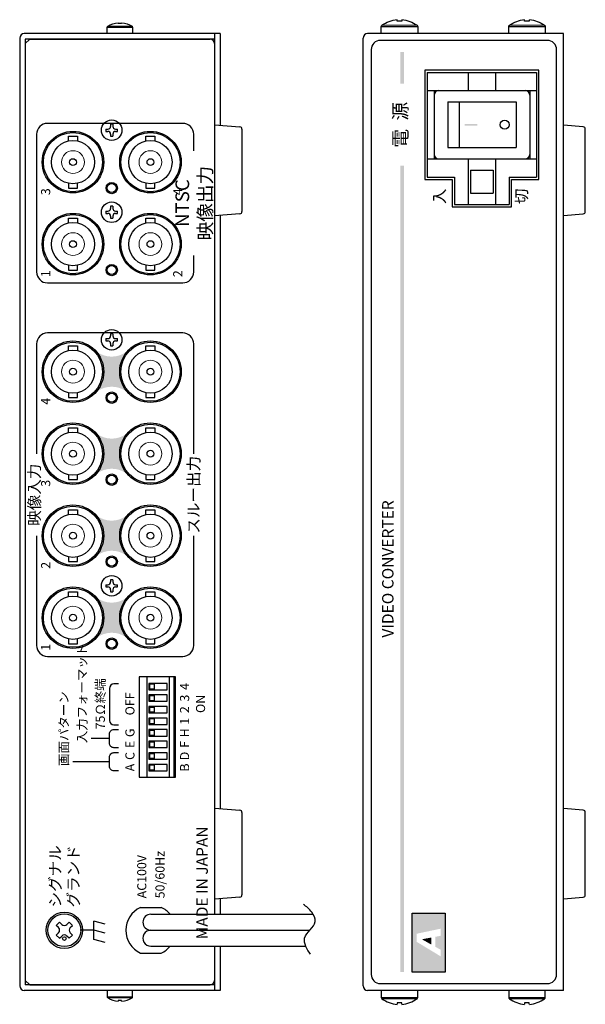
# Model space of a CAD drawing. Extents: x 271 to 975, y 295 to 722.
# Drawn here: x 271 to 396, y 405 to 622 of the extents above; entities that cross this region are included whole.
import ezdxf

# ---------------------------------------------------------------- set-up
doc = ezdxf.new("R2010")
doc.units = 0
for name, color, linetype in [('1', 7, 'CONTINUOUS'), ('255', 7, 'CONTINUOUS'), ('ねじ', 54, 'CONTINUOUS'), ('カバー', 4, 'CONTINUOUS'), ('シャーシ', 7, 'CONTINUOUS'), ('シルク印刷シャーシ', 6, 'CONTINUOUS'), ('ヒートシンク', 7, 'CONTINUOUS'), ('フロントシート', 42, 'CONTINUOUS'), ('部品', 1, 'CONTINUOUS')]:
    doc.layers.add(name, color=color, linetype=linetype)
doc.styles.add('jyo_0', font='simplex.shx', dxfattribs={"width": 0.8, "bigfont": 'bigfont.shx'})
doc.styles.add('SIMPLEX', font='simplex.shx', dxfattribs={"width": 0.8, "bigfont": 'bigfont.shx'})

# ---------------------------------------------------------------- blocks, each defined once
blk = doc.blocks.new('ネジ バインド M4_外観図用')
at = {"layer": 'ねじ', "linetype": 'Continuous', "lineweight": 15}
blk.add_line((1.83, 3.85), (1.83, -3.85), dxfattribs=at)
at = {"layer": 'ねじ', "linetype": 'Continuous'}
blk.add_lwpolyline([(0, -4), (1.54, -4), (1.54, 4), (0, 4)], close=True, dxfattribs=at)
blk.add_lwpolyline([(3.06, 0.51), (2.77, 0.51), (2.77, -0.52), (3.06, -0.52)], dxfattribs=at)
for centre, radius, start, end in [((1.54, 3.64), 0.36, 36.3584, 90), ((-3.67, -0.06), 6.76, 4.8824, 35.4024), ((-3.67, 0.06), 6.76, 324.5976, 355.1176), ((1.54, -3.64), 0.36, 270, 323.6416)]:
    blk.add_arc(centre, radius, start, end, dxfattribs=at)
blk = doc.blocks.new('ネジ なべ M26_天面')
at = {"layer": 'ねじ', "linetype": 'Continuous'}
for p, q in [((-0.85, 0.25), (-1.3, 0.25)), ((-0.25, 1.3), (-0.25, 0.85)), ((0.25, 1.3), (0.25, 0.85)), ((1.3, 0.25), (0.85, 0.25)), ((-0.85, -0.25), (-1.3, -0.25)), ((-0.25, -0.85), (-0.25, -1.3)), ((0.25, -0.85), (0.25, -1.3)), ((1.3, -0.25), (0.85, -0.25))]:
    blk.add_line(p, q, dxfattribs=at)
for points in [[(-1.3, 0.25), (-1.3, -0.25)], [(0.25, 1.3), (-0.25, 1.3)], [(1.3, -0.25), (1.3, 0.25)], [(-0.25, -1.3), (0.25, -1.3)]]:
    blk.add_lwpolyline(points, dxfattribs=at)
blk.add_circle((0, 0), 2.25, dxfattribs=at)
for centre, start, end in [((-0.85, 0.85), 270, 0), ((0.85, 0.85), 180, 270), ((-0.85, -0.85), 0, 90), ((0.85, -0.85), 90, 180)]:
    blk.add_arc(centre, 0.6, start, end, dxfattribs=at)
blk = doc.blocks.new('アース端子M499SC01 天面')
at = {"layer": '1', "color": 160, "linetype": 'Continuous'}
for p, q in [((-1.768, 1.06), (-1.06, 1.768)), ((-1.768, 1.06), (-1.272, 0.566)), ((-1.06, 1.768), (-0.566, 1.272)), ((0.566, 1.272), (1.062, 1.768)), ((1.062, 1.768), (1.768, 1.06)), ((1.274, 0.566), (1.768, 1.06)), ((-1.768, -1.062), (-1.272, -0.566)), ((-1.768, -1.062), (-1.06, -1.768)), ((-1.06, -1.768), (-0.566, -1.274)), ((0.566, -1.274), (1.062, -1.768)), ((1.062, -1.768), (1.768, -1.062)), ((1.274, -0.566), (1.768, -1.062))]:
    blk.add_line(p, q, dxfattribs=at)
for centre, radius in [((0, 0), 4), ((0, 0), 3.6), ((-1.838, -0.002), 0.4)]:
    blk.add_circle(centre, radius, dxfattribs=at)
for centre, start, end in [((-1.838, 0), 315, 45), ((0, 1.838), 225, 315), ((1.838, 0), 134.89859, 225.1014), ((0, -1.838), 44.89859, 135.1014)]:
    blk.add_arc(centre, 0.8, start, end, dxfattribs=at)
blk = doc.blocks.new('ゴム足H6')
at = {"layer": '1'}
for p, q in [((-9.538, -5.542), (-10, 0)), ((10, 0), (-10, 0)), ((10, 0), (9.538, -5.542)), ((9.04, -6), (-9.04, -6))]:
    blk.add_line(p, q, dxfattribs=at)
for centre, start, end in [((-9.04, -5.5), 184.82077, 270), ((-9.04, -5.501), 184.70651, 270), ((9.04, -5.5), 270, 355.17924), ((9.04, -5.5), 270, 355.17924)]:
    blk.add_arc(centre, 0.5, start, end, dxfattribs=at)
blk = doc.blocks.new('ネジ バインド M3_外観図用')
at = {"layer": 'ねじ', "linetype": 'Continuous', "lineweight": 15}
blk.add_line((1.62, -2.67), (1.62, 2.67), dxfattribs=at)
at = {"layer": 'ねじ', "linetype": 'Continuous'}
blk.add_lwpolyline([(0, -2.8), (1.4, -2.8), (1.4, 2.8), (0, 2.8)], close=True, dxfattribs=at)
blk.add_lwpolyline([(2.39, 0.37), (2.21, 0.37), (2.21, -0.37), (2.39, -0.37)], dxfattribs=at)
at = {"layer": 'ねじ', "linetype": 'Continuous', "lineweight": 15}
for centre, start, end in [((1.4, 2.53), 32.336, 90), ((1.4, -2.53), 270, 327.664)]:
    blk.add_arc(centre, 0.27, start, end, dxfattribs=at)
at = {"layer": 'ねじ', "linetype": 'Continuous'}
for start, end in [(4.2438, 32.336), (327.664, 355.7562)]:
    blk.add_arc((-2.6, 0), 5, start, end, dxfattribs=at)
blk = doc.blocks.new('AHD LOGO')
at = {"layer": '1'}
h = blk.add_hatch(color=7, dxfattribs=at)
h.dxf.hatch_style = 1
h.paths.add_polyline_path([(12.95, 0), (0, 0), (0, -7.2), (12.95, -7.2)])
h.paths.add_polyline_path([(6.65, -0.98), (8.43, -0.98), (9.54, -6.24), (7.98, -6.24), (7.76, -5.07), (5.57, -5.07), (4.92, -6.24), (3.47, -6.24)], flags=16)
h.paths.add_polyline_path([(7.21, -2.13), (7.6, -4.18), (6.06, -4.18)], flags=0)
h = blk.add_hatch(color=7, dxfattribs=at)
h.dxf.hatch_style = 1
h.paths.add_polyline_path([(7.21, -2.13), (6.06, -4.18), (7.6, -4.18)])
at = {"layer": '1', "color": 7}
blk.add_lwpolyline([(0, 0), (12.95, 0), (12.95, -7.2), (0, -7.2)], close=True, dxfattribs=at)

msp = doc.modelspace()

# ---------------------------------------------------------------- hatches: boundary and pattern name
at = {"layer": 'シルク印刷シャーシ', "linetype": 'Continuous'}
h = msp.add_hatch(color=6, dxfattribs=at)
h.dxf.hatch_style = 1
h.paths.add_polyline_path([(294.904, 539.905, -0.3707754), (294.904, 548.772, -0.3388794), (288.217, 548.772, -0.3707754), (288.217, 539.905, -0.3388794)])
h = msp.add_hatch(color=6, dxfattribs=at)
h.dxf.hatch_style = 1
h.paths.add_polyline_path([(294.904, 521.905, -0.3707754), (294.904, 530.772, -0.3388794), (288.217, 530.772, -0.3707754), (288.217, 521.905, -0.3388794)])
h = msp.add_hatch(color=6, dxfattribs=at)
h.dxf.hatch_style = 1
h.paths.add_polyline_path([(294.904, 503.905, -0.3707754), (294.904, 512.772, -0.3388794), (288.217, 512.772, -0.3707754), (288.217, 503.905, -0.3388794)])
h = msp.add_hatch(color=6, dxfattribs=at)
h.dxf.hatch_style = 1
h.paths.add_polyline_path([(294.904, 485.905, -0.3707754), (294.904, 494.772, -0.3388794), (288.217, 494.772, -0.3707754), (288.217, 485.905, -0.3388794)])
at = {"layer": 'フロントシート'}
h = msp.add_hatch(color=6, dxfattribs=at)
h.paths.add_polyline_path([(354.922, 589.535), (354.922, 412.538), (355.722, 412.538), (355.722, 589.535)])
h.paths.add_polyline_path([(354.922, 614.538), (354.922, 607.535), (355.722, 607.535), (355.722, 614.538)])

# ---------------------------------------------------------------- linework, layer by layer
at = {"layer": '1', "color": 7, "linetype": 'Continuous'}
for p, q in [((300.155, 425.238), (335.787, 425.238)), ((300.16, 421.738), (335.01, 421.738)), ((300.165, 418.238), (334.152, 418.238))]:
    msp.add_line(p, q, dxfattribs=at)
for centre, start, end in [((300.16, 423.488), 90.16074, 270), ((300.16, 419.988), 90, 270.16857)]:
    msp.add_arc(centre, 1.75, start, end, dxfattribs=at)
msp.add_open_spline([(335.199, 416.517), (334.797, 417.039), (334.078, 418.071), (333.625, 420.231), (335.084, 421.815), (336.688, 423.589), (335.498, 425.957), (334.318, 426.927), (333.633, 427.417)], degree=3, knots=[0, 0, 0, 0, 1.9753411, 3.8020344, 6.0075314, 8.1128625, 10.2981792, 12.8226921, 12.8226921, 12.8226921, 12.8226921], dxfattribs=at)
at = {"layer": '255', "color": 45, "linetype": 'Continuous'}
for p, q in [((385.326, 610.538), (360.326, 610.538)), ((360.326, 610.538), (360.326, 586.538)), ((385.326, 586.538), (385.326, 610.538)), ((360.326, 586.538), (366.326, 586.538)), ((366.326, 586.538), (366.326, 580.538)), ((379.326, 586.538), (385.326, 586.538)), ((379.326, 580.538), (379.326, 586.538)), ((366.326, 580.538), (379.326, 580.538))]:
    msp.add_line(p, q, dxfattribs=at)
at = {"layer": 'カバー', "color": 4, "linetype": 'Continuous'}
for p, q in [((315.36, 618.538), (272.36, 618.538)), ((315.36, 618.538), (315.36, 598.438)), ((390.726, 618.538), (347.726, 618.538)), ((390.726, 408.538), (390.726, 618.538)), ((271.36, 617.538), (271.36, 409.538)), ((346.726, 409.538), (346.726, 617.538)), ((315.36, 578.639), (315.36, 448.438)), ((315.36, 428.639), (315.36, 425.238)), ((315.36, 418.238), (315.36, 408.538)), ((315.36, 408.538), (272.36, 408.538)), ((390.726, 408.538), (347.726, 408.538))]:
    msp.add_line(p, q, dxfattribs=at)
at = {"layer": 'カバー', "color": 4}
for p, q in [((314.16, 618.538), (314.16, 425.238)), ((272.56, 617.338), (272.56, 409.738)), ((314.16, 617.338), (272.56, 617.338)), ((314.16, 418.238), (314.16, 408.538)), ((314.16, 409.738), (272.56, 409.738))]:
    msp.add_line(p, q, dxfattribs=at)
at = {"layer": 'カバー', "color": 4, "linetype": 'Continuous'}
for centre, start, end in [((272.36, 617.538), 90, 180), ((347.726, 617.538), 90, 180), ((272.36, 409.538), 180, 270), ((347.726, 409.538), 180, 270)]:
    msp.add_arc(centre, 1, start, end, dxfattribs=at)
at = {"layer": 'シャーシ', "color": 30, "linetype": 'Continuous'}
for p, q in [((273.56, 617.338), (272.56, 616.338)), ((272.56, 616.338), (272.56, 410.738)), ((273.56, 617.338), (313.16, 617.338)), ((314.16, 616.338), (314.16, 425.238)), ((297.869, 426.738), (302.452, 426.738)), ((314.16, 418.238), (314.16, 410.738)), ((297.869, 416.738), (302.452, 416.738)), ((272.56, 410.738), (273.56, 409.738)), ((273.56, 409.738), (313.16, 409.738))]:
    msp.add_line(p, q, dxfattribs=at)
msp.add_lwpolyline([(297.56, 477.338), (297.56, 455.338), (305.56, 455.338), (305.56, 477.338)], close=True, dxfattribs=at)
for centre in [(283.06, 590.338), (300.06, 590.338), (283.06, 572.338), (300.06, 572.338), (283.06, 544.338), (300.06, 544.338), (283.06, 526.338), (300.06, 526.338), (283.06, 508.338), (300.06, 508.338), (283.06, 490.338), (300.06, 490.338)]:
    msp.add_circle(centre, 6.75, dxfattribs=at)
at = {"layer": 'シャーシ', "color": 30}
for centre in [(291.56, 584.638), (291.56, 566.638), (291.56, 538.638), (291.56, 520.638), (291.56, 502.638), (291.56, 484.638)]:
    msp.add_circle(centre, 1.25, dxfattribs=at)
at = {"layer": 'シャーシ', "color": 30, "linetype": 'Continuous'}
for centre, radius, start, end in [((313.16, 616.338), 1, 0, 90), ((300.16, 421.738), 5.5, 114.61998, 245.38002), ((300.16, 421.738), 5.5, 39.52112, 65.38002), ((300.16, 421.738), 5.5, 294.61998, 320.47892), ((313.16, 410.738), 1, 270, 0)]:
    msp.add_arc(centre, radius, start, end, dxfattribs=at)
at = {"layer": 'シルク印刷シャーシ', "color": 6, "linetype": 'Continuous'}
for p, q in [((293.06, 475.799), (292.06, 475.799)), ((291.06, 474.799), (291.06, 467.799)), ((292.06, 466.799), (293.06, 466.799)), ((287.66, 419.738), (287.66, 423.738)), ((290.16, 423.068), (287.66, 423.738)), ((287.66, 421.738), (284.66, 421.738)), ((290.16, 421.068), (287.66, 421.738)), ((290.16, 419.068), (287.66, 419.738))]:
    msp.add_line(p, q, dxfattribs=at)
for points in [[(309.56, 592.838), (309.56, 596.438, 0.4142136), (307.16, 598.838), (277.46, 598.838, 0.4142136), (275.06, 596.438), (275.06, 566.238, 0.4142136), (277.46, 563.838), (307.16, 563.838, 0.4142136), (309.56, 566.238), (309.56, 569.838)], [(309.56, 526.338), (309.56, 550.438, 0.4142136), (307.16, 552.838), (277.46, 552.838, 0.4142136), (275.06, 550.438), (275.06, 526.338)], [(275.06, 508.338), (275.06, 484.238, 0.4142136), (277.46, 481.838), (307.16, 481.838, 0.4142136), (309.56, 484.238), (309.56, 508.338)]]:
    msp.add_lwpolyline(points, format="xyb", dxfattribs=at)
at = {"layer": 'シルク印刷シャーシ', "color": 6, "linetype": 'Continuous', "flags": 128}
for points in [[(293.06, 461.799), (292.06, 461.799, -0.4142136), (291.06, 462.799), (291.06, 464.799, -0.4142136), (292.06, 465.799), (293.06, 465.799)], [(293.06, 456.719), (292.06, 456.719, -0.4142136), (291.06, 457.719), (291.06, 459.719, -0.4142136), (292.06, 460.719), (293.06, 460.719)]]:
    msp.add_lwpolyline(points, format="xyb", dxfattribs=at)
for points in [[(291.06, 463.799), (287.06, 463.799)], [(291.06, 458.719), (283.06, 458.719)]]:
    msp.add_lwpolyline(points, dxfattribs=at)
at = {"layer": 'シルク印刷シャーシ', "color": 6, "linetype": 'Continuous'}
for centre, start, end in [((292.06, 474.799), 90, 180), ((292.06, 467.799), 180, 270)]:
    msp.add_arc(centre, 1, start, end, dxfattribs=at)
at = {"layer": 'ヒートシンク', "color": 3, "linetype": 'Continuous'}
for p, q in [((360.826, 610.035), (384.826, 610.035)), ((360.826, 610.035), (360.826, 587.035)), ((369.826, 610.035), (369.826, 606.035)), ((375.826, 610.035), (375.826, 606.035)), ((384.826, 610.035), (384.826, 587.035)), ((360.826, 606.035), (384.826, 606.035)), ((362.326, 606.035), (362.326, 591.035)), ((383.326, 606.035), (383.326, 591.035)), ((365.326, 603.535), (380.326, 603.535)), ((365.326, 603.535), (365.326, 593.535)), ((367.826, 603.535), (367.826, 593.535)), ((380.326, 603.535), (380.326, 593.535)), ((365.326, 593.535), (380.326, 593.535)), ((360.826, 591.035), (384.826, 591.035)), ((369.826, 591.035), (369.826, 581.035)), ((375.826, 591.035), (375.826, 581.035)), ((370.326, 588.535), (370.326, 583.535)), ((370.326, 588.535), (375.326, 588.535)), ((375.326, 588.535), (375.326, 583.535)), ((360.826, 587.035), (366.826, 587.035)), ((366.826, 587.035), (366.826, 581.035)), ((378.826, 587.035), (378.826, 581.035)), ((378.826, 587.035), (384.826, 587.035)), ((370.326, 583.535), (375.326, 583.535)), ((366.826, 581.035), (378.826, 581.035))]:
    msp.add_line(p, q, dxfattribs=at)
at = {"layer": 'ヒートシンク', "color": 5, "linetype": 'Continuous'}
msp.add_circle((377.814, 598.535), 1, dxfattribs=at)
at = {"layer": 'ヒートシンク', "color": 3, "linetype": 'Continuous'}
for centre, start, end in [((363.326, 605.035), 90, 180), ((382.326, 605.035), 0, 90), ((363.326, 592.035), 180, 270), ((382.326, 592.035), 270, 0)]:
    msp.add_arc(centre, 1, start, end, dxfattribs=at)
at = {"layer": 'ヒートシンク', "color": 7, "linetype": 'Continuous'}
msp.add_solid([(371.814, 598.735), (369.064, 598.735), (371.814, 598.335), (369.064, 598.335)], dxfattribs=at)
at = {"layer": 'フロントシート', "color": 10, "linetype": 'Continuous'}
msp.add_lwpolyline([(389.226, 412.038), (389.226, 615.038, 0.4142136), (387.226, 617.038), (350.526, 617.038, 0.4142136), (348.526, 615.038), (348.526, 412.038, 0.4142136), (350.526, 410.038), (387.226, 410.038, 0.4142136)], format="xyb", close=True, dxfattribs=at)
at = {"layer": '部品', "color": 7}
for p, q in [((395.068, 598.076), (390.726, 598.438)), ((395.526, 579.498), (395.526, 597.578)), ((390.726, 578.639), (395.068, 579)), ((395.068, 448.076), (390.726, 448.438)), ((395.526, 429.498), (395.526, 447.578)), ((390.726, 428.639), (395.068, 429))]:
    msp.add_line(p, q, dxfattribs=at)
at = {"layer": '部品', "color": 1}
msp.add_line((304.26, 455.338), (304.26, 477.338), dxfattribs=at)
for points in [[(282.07, 594.984), (282.07, 596.038), (284.05, 596.038), (284.05, 594.984)], [(299.07, 594.984), (299.07, 596.038), (301.05, 596.038), (301.05, 594.984)], [(282.07, 585.693), (282.07, 584.638), (284.05, 584.638), (284.05, 585.693)], [(299.07, 585.693), (299.07, 584.638), (301.05, 584.638), (301.05, 585.693)], [(282.07, 576.984), (282.07, 578.038), (284.05, 578.038), (284.05, 576.984)], [(299.07, 576.984), (299.07, 578.038), (301.05, 578.038), (301.05, 576.984)], [(282.07, 567.693), (282.07, 566.638), (284.05, 566.638), (284.05, 567.693)], [(299.07, 567.693), (299.07, 566.638), (301.05, 566.638), (301.05, 567.693)], [(282.07, 548.984), (282.07, 550.038), (284.05, 550.038), (284.05, 548.984)], [(299.07, 548.984), (299.07, 550.038), (301.05, 550.038), (301.05, 548.984)], [(282.07, 539.693), (282.07, 538.638), (284.05, 538.638), (284.05, 539.693)], [(299.07, 539.693), (299.07, 538.638), (301.05, 538.638), (301.05, 539.693)], [(282.07, 530.984), (282.07, 532.038), (284.05, 532.038), (284.05, 530.984)], [(299.07, 530.984), (299.07, 532.038), (301.05, 532.038), (301.05, 530.984)], [(282.07, 521.693), (282.07, 520.638), (284.05, 520.638), (284.05, 521.693)], [(299.07, 521.693), (299.07, 520.638), (301.05, 520.638), (301.05, 521.693)], [(282.07, 512.984), (282.07, 514.038), (284.05, 514.038), (284.05, 512.984)], [(299.07, 512.984), (299.07, 514.038), (301.05, 514.038), (301.05, 512.984)], [(282.07, 503.693), (282.07, 502.638), (284.05, 502.638), (284.05, 503.693)], [(299.07, 503.693), (299.07, 502.638), (301.05, 502.638), (301.05, 503.693)], [(282.07, 494.984), (282.07, 496.038), (284.05, 496.038), (284.05, 494.984)], [(299.07, 494.984), (299.07, 496.038), (301.05, 496.038), (301.05, 494.984)], [(282.07, 485.693), (282.07, 484.638), (284.05, 484.638), (284.05, 485.693)], [(299.07, 485.693), (299.07, 484.638), (301.05, 484.638), (301.05, 485.693)], [(299.26, 477.338), (299.26, 455.338)], [(305.26, 455.338), (305.26, 477.338)]]:
    msp.add_lwpolyline(points, dxfattribs=at)
for points in [[(303.734, 474.528), (303.734, 475.928), (299.734, 475.928), (299.734, 474.528)], [(303.734, 471.988), (303.734, 473.388), (299.734, 473.388), (299.734, 471.988)], [(303.734, 469.448), (303.734, 470.848), (299.734, 470.848), (299.734, 469.448)], [(303.734, 466.908), (303.734, 468.308), (299.734, 468.308), (299.734, 466.908)], [(303.734, 464.368), (303.734, 465.768), (299.734, 465.768), (299.734, 464.368)], [(303.734, 461.828), (303.734, 463.228), (299.734, 463.228), (299.734, 461.828)], [(303.734, 459.288), (303.734, 460.688), (299.734, 460.688), (299.734, 459.288)], [(303.734, 456.748), (303.734, 458.148), (299.734, 458.148), (299.734, 456.748)]]:
    msp.add_lwpolyline(points, close=True, dxfattribs=at)
at = {"layer": '部品', "color": 1, "linetype": 'Continuous'}
for points in [[(299.934, 474.65), (299.934, 475.807), (300.897, 475.807), (300.897, 474.65)], [(299.934, 472.11), (299.934, 473.267), (300.897, 473.267), (300.897, 472.11)], [(299.934, 469.57), (299.934, 470.727), (300.897, 470.727), (300.897, 469.57)], [(299.934, 467.03), (299.934, 468.187), (300.897, 468.187), (300.897, 467.03)], [(299.934, 464.49), (299.934, 465.647), (300.897, 465.647), (300.897, 464.49)], [(299.934, 461.95), (299.934, 463.107), (300.897, 463.107), (300.897, 461.95)], [(299.934, 459.41), (299.934, 460.567), (300.897, 460.567), (300.897, 459.41)], [(299.934, 456.87), (299.934, 458.027), (300.897, 458.027), (300.897, 456.87)]]:
    msp.add_lwpolyline(points, close=True, dxfattribs=at)
at = {"layer": '部品', "color": 1}
for centre, radius in [((283.06, 590.338), 6.5), ((300.06, 590.338), 6.5), ((283.06, 590.338), 4.75), ((300.06, 590.338), 4.75), ((283.06, 590.338), 0.75), ((300.06, 590.338), 0.75), ((291.56, 584.638), 1), ((283.06, 572.338), 6.5), ((283.06, 572.338), 4.75), ((300.06, 572.338), 6.5), ((300.06, 572.338), 4.75), ((283.06, 572.338), 0.75), ((300.06, 572.338), 0.75), ((291.56, 566.638), 1), ((283.06, 544.338), 6.5), ((283.06, 544.338), 4.75), ((300.06, 544.338), 6.5), ((300.06, 544.338), 4.75), ((283.06, 544.338), 0.75), ((300.06, 544.338), 0.75), ((291.56, 538.638), 1), ((283.06, 526.338), 6.5), ((300.06, 526.338), 6.5), ((283.06, 526.338), 4.75), ((300.06, 526.338), 4.75), ((283.06, 526.338), 0.75), ((300.06, 526.338), 0.75), ((291.56, 520.638), 1), ((283.06, 508.338), 6.5), ((300.06, 508.338), 6.5), ((283.06, 508.338), 4.75), ((300.06, 508.338), 4.75), ((283.06, 508.338), 0.75), ((300.06, 508.338), 0.75), ((291.56, 502.638), 1), ((283.06, 490.338), 6.5), ((283.06, 490.338), 4.75), ((300.06, 490.338), 6.5), ((300.06, 490.338), 4.75), ((283.06, 490.338), 0.75), ((300.06, 490.338), 0.75), ((291.56, 484.638), 1)]:
    msp.add_circle(centre, radius, dxfattribs=at)
at = {"layer": '部品', "color": 1, "linetype": 'Continuous', "lineweight": 15}
for centre in [(283.06, 590.338), (300.06, 590.338), (283.06, 572.338), (300.06, 572.338), (283.06, 544.338), (300.06, 544.338), (283.06, 526.338), (300.06, 526.338), (283.06, 508.338), (300.06, 508.338), (283.06, 490.338), (300.06, 490.338)]:
    msp.add_circle(centre, 2.5, dxfattribs=at)
at = {"layer": '部品', "color": 7}
for centre, start, end in [((395.026, 597.578), 0, 85.17923), ((395.027, 597.578), 0, 85.29349), ((395.026, 579.498), 274.82076, 0), ((395.026, 579.498), 274.82076, 0), ((395.026, 447.578), 0, 85.17923), ((395.027, 447.578), 0, 85.29349), ((395.026, 429.498), 274.82076, 0), ((395.026, 429.498), 274.82076, 0)]:
    msp.add_arc(centre, 0.5, start, end, dxfattribs=at)

# ---------------------------------------------------------------- block references
at = {"layer": '1', "color": 7, "rotation": 90}
msp.add_blockref('AHD LOGO', (357.53, 412.538), dxfattribs=at)
at = {"layer": 'ねじ', "color": 7, "linetype": 'Continuous', "xscale": -1, "rotation": 270}
for name, p in [('ネジ バインド M3_外観図用', (293.36, 618.538)), ('ネジ バインド M4_外観図用', (354.726, 618.538)), ('ネジ バインド M4_外観図用', (382.726, 618.538))]:
    msp.add_blockref(name, p, dxfattribs=at)
at = {"layer": 'ねじ', "color": 7, "linetype": 'Continuous'}
for name, p, rotation in [('ネジ なべ M26_天面', (291.56, 597.338), 89.99999999999999), ('ネジ なべ M26_天面', (291.56, 579.338), 89.99999999999999), ('ネジ なべ M26_天面', (291.56, 551.338), 89.99999999999999), ('ネジ なべ M26_天面', (291.56, 497.338), 89.99999999999999), ('ネジ バインド M3_外観図用', (293.36, 408.538), 270), ('ネジ バインド M4_外観図用', (354.726, 408.538), 270), ('ネジ バインド M4_外観図用', (382.726, 408.538), 270)]:
    msp.add_blockref(name, p, dxfattribs=dict(at, rotation=rotation))
at = {"layer": 'ねじ', "linetype": 'Continuous', "rotation": 89.99999999999999}
msp.add_blockref('アース端子M499SC01 天面', (281.16, 421.738), dxfattribs=at)
at = {"layer": '部品', "color": 7, "linetype": 'Continuous', "rotation": 89.99999999999999}
for p in [(314.16, 588.538), (314.16, 438.538)]:
    msp.add_blockref('ゴム足H6', p, dxfattribs=at)

# ---------------------------------------------------------------- texts
at = {"layer": 'シルク印刷シャーシ', "color": 6, "linetype": 'Continuous', "rotation": 90, "style": 'SIMPLEX'}
for s, width, insert, char_height, attachment_point in [('NTSC 映像出力', 26.15085, (309.56, 581.338), 3, 5), ('{\\W1;映像入力}', 17.04991, (274.56, 517.338), 2.5, 5), ('入力フォーマット', 15.99361, (285.06, 462.799), 2, 4), ('{\\W1;75Ω終端}', 10.90024, (289.06, 471.419), 2, 5), ('{\\W1;4}', 3.84668, (307.56, 475.229), 2, 5), ('{\\W1;画面パターン}', 14.57046, (281.06, 457.799), 2, 4), ('{\\W1;OFF}', 5.78751, (295.56, 471.419), 2, 5), ('{\\W1;3}', 3.84668, (307.56, 472.689), 2, 5), ('{\\W1;ON}', 5.78751, (311.06, 471.419), 2, 5), ('{\\W1;2}', 3.84668, (307.56, 470.149), 2, 5), ('{\\W1;1}', 3.84668, (307.56, 467.609), 2, 5), ('{\\W1;G}', 3.84668, (295.56, 465.069), 2, 5), ('{\\W1;H}', 3.84668, (307.56, 465.069), 2, 5), ('{\\W1;E}', 3.84668, (295.56, 462.529), 2, 5), ('{\\W1;F}', 3.84668, (307.56, 462.529), 2, 5), ('{\\W1;C}', 3.84668, (295.56, 459.989), 2, 5), ('{\\W1;D}', 3.84668, (307.56, 459.989), 2, 5), ('{\\W1;A}', 3.84668, (295.56, 457.449), 2, 5), ('{\\W1;B}', 3.84668, (307.56, 457.449), 2, 5)]:
    msp.add_mtext_dynamic_manual_height_columns(s, width=width, gutter_width=17.5, heights=[0], dxfattribs=dict(at, insert=insert, char_height=char_height, attachment_point=attachment_point))
at = {"layer": 'シルク印刷シャーシ', "linetype": 'Continuous', "attachment_point": 5, "rotation": 90, "style": 'SIMPLEX'}
for s, width, insert, char_height in [('{\\W1;3}', 3.84668, (277.06, 583.838), 2), ('{\\W1;4}', 3.84668, (306.06, 583.838), 2), ('{\\W1;1}', 3.84668, (277.06, 565.838), 2), ('{\\W1;2}', 3.84668, (306.06, 565.838), 2), ('{\\W1;4}', 3.84668, (277.06, 537.838), 2), ('{\\W1;スルー出力}', 16.56879, (309.56, 517.338), 2.5), ('{\\W1;3}', 3.84668, (277.06, 519.838), 2), ('{\\W1;2}', 3.84668, (277.06, 501.838), 2), ('{\\W1;1}', 3.84668, (277.06, 483.838), 2)]:
    msp.add_mtext_dynamic_manual_height_columns(s, width=width, gutter_width=17.5, heights=[0], dxfattribs=dict(at, insert=insert, char_height=char_height))
at = {"layer": 'シルク印刷シャーシ', "linetype": 'Continuous', "rotation": 90}
for s, insert, char_height, width, attachment_point, style in [('{\\W1;MADE IN JAPAN}', (312.66, 419.738), 2.5, 32.9855, 7, 'SIMPLEX'), ('{\\W1;シグナル}', (279.16, 426.738), 2.5, 11.52641, 4, 'jyo_0'), ('{\\W1;グランド}', (283.16, 426.738), 2.5, 11.44505, 4, 'jyo_0'), ('\\A1;{\\W1;50/60Hz}', (302.16, 428.738), 2, 18.1117, 4, 'jyo_0'), ('{\\W1;AC100V}', (298.16, 428.738), 2, 18.11169, 4, 'jyo_0')]:
    msp.add_mtext(s, dxfattribs=dict(at, insert=insert, char_height=char_height, width=width, attachment_point=attachment_point, style=style))
at = {"layer": 'フロントシート', "color": 6, "linetype": 'Continuous', "attachment_point": 5, "rotation": 90}
for s, insert, char_height, width in [('電  源', (355.322, 598.535), 3, 13.5371), ('入', (363.826, 582.838), 2.5, 3.6368), ('切', (381.826, 582.838), 2.5, 6.0939)]:
    msp.add_mtext(s, dxfattribs=dict(at, insert=insert, char_height=char_height, width=width))
at = {"layer": 'フロントシート', "color": 6, "insert": (352.172, 501.037), "char_height": 2.5, "width": 61.17, "attachment_point": 5, "rotation": 90, "style": 'jyo_0'}
msp.add_mtext('{\\W1;VIDEO CONVERTER}', dxfattribs=at)

doc.saveas('drawing.dxf')
